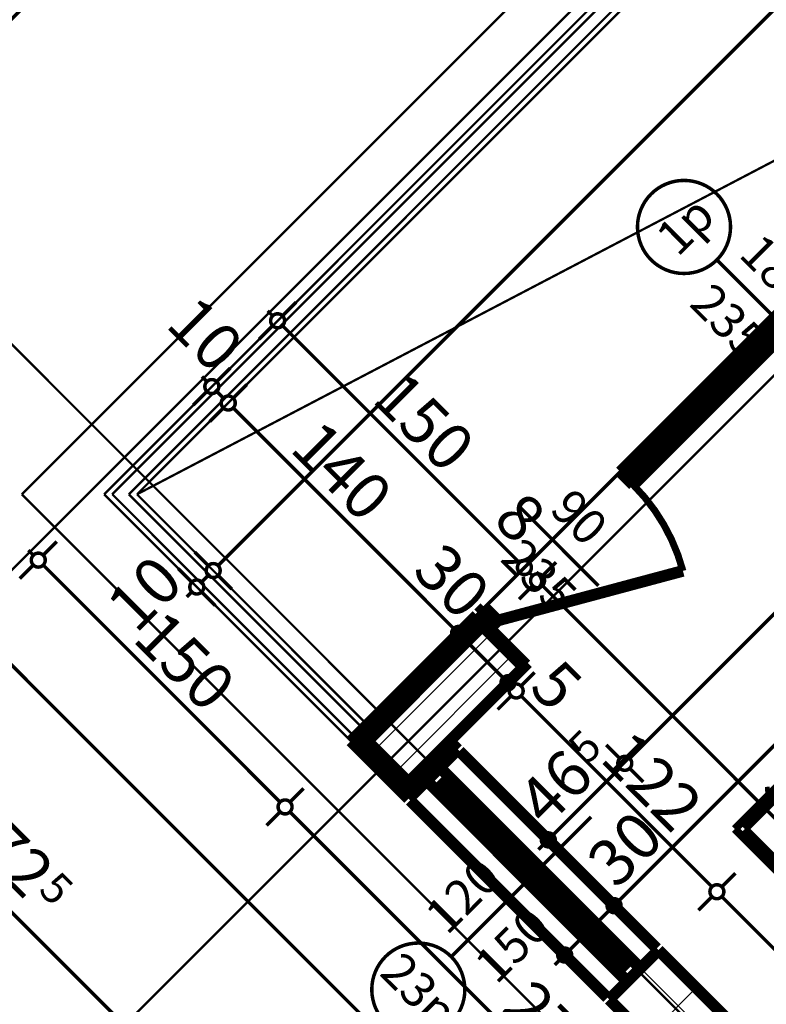
# Model space of a CAD drawing. Extents: x 77007 to 96231, y 86393 to 97631.
# Drawn here: x 77994 to 78315, y 88884 to 89307 of the extents above; entities that cross this region are included whole.
import ezdxf
from ezdxf.enums import TextEntityAlignment as Align

# ---------------------------------------------------------------- set-up
doc = ezdxf.new("R2010")
doc.units = 0
doc.header["$MEASUREMENT"] = 0
doc.linetypes.add('Dashed3', pattern=[35.111111, 16.666667, -18.444444])
doc.linetypes.add('Double Dashed copy', pattern=[226.666667, 100, -50, 26.666667, -50])
for name, color, linetype in [('0help', 7, 'Continuous'), ('koloni', 7, 'Continuous'), ('KOTI-ext', 7, 'Continuous'), ('lines', 7, 'Continuous'), ('wall-ext', 7, 'Continuous')]:
    doc.layers.add(name, color=color, linetype=linetype)
doc.styles.add('GENERATED_STYLE_1', font='TIMES.TTF')
doc.dimstyles.new('Dimstyle_6704D', dxfattribs={"dimtxt": 20, "dimasz": 11.4, "dimexe": 0.18, "dimexo": 0, "dimgap": 0.09, "dimtad": 1, "dimdec": 0, "dimzin": 0, "dimdsep": 46, "dimtxsty": 'GENERATED_STYLE_1', "dimblk": 'ARROWHEAD_1', "dimblk1": 'ARROWHEAD_1', "dimblk2": 'ARROWHEAD_1', "dimcen": 0.09, "dimclrd": 11, "dimclre": 11, "dimclrt": 11, "dimazin": 0, "dimtfac": 1, "dimtdec": 4, "dimtmove": 0, "dimatfit": 0, "dimfxl": 0, "dimtolj": 1, "dimtzin": 0, "dimarcsym": 0})
pattern_1 = [(45, (0, 0), (-17.6776695, 17.6776695), []), (135, (0, 0), (17.6776695, 17.6776695), [])]

# ---------------------------------------------------------------- blocks, each defined once
blk = doc.blocks.new('W_Ribbon_850')
at = {"color": 0, "linetype": 'Continuous', "const_width": 5}
for points in [[(-90, 0), (90, 0)], [(-90, 0), (90, 0)], [(-85, 0), (-85, -8)], [(-2.5, 0), (-2.5, -8)], [(2.5, 0), (2.5, -8)], [(85, 0), (85, -8)], [(-85, -3), (-2.5, -3)], [(-85, -5), (-2.5, -5)], [(2.5, -3), (85, -3)], [(2.5, -5), (85, -5)], [(-90, -8), (90, -8)], [(-90, -8), (90, -8)]]:
    blk.add_lwpolyline(points, dxfattribs=at)
blk = doc.blocks.new('Window-Door_Marker_-_70_20427')
at = {"color": 11, "linetype": 'Continuous', "const_width": 1.5}
blk.add_lwpolyline([(-20, 55, 1), (20, 55, 1)], format="xyb", close=True, dxfattribs=at)
blk.add_lwpolyline([(0, 35), (0, -28)], dxfattribs=at)
at = {"color": 11, "style": 'GENERATED_STYLE_1'}
blk.add_attdef('AC_MarkerText_1', (-11.25, 47.5), '', height=15, dxfattribs=at)
for tag, p in [('AC_WIDO_B_SIZE', (-22.5, 30)), ('AC_WIDO_A_SIZE', (7.5, 30))]:
    blk.add_attdef(tag, p, '', height=15, rotation=-90, dxfattribs=at)
blk = doc.blocks.new('D1_Metal_1449')
at = {"color": 0, "linetype": 'Continuous', "const_width": 3}
blk.add_lwpolyline([(-30.16, 41.2, 0.131652), (-41.2, 0)], format="xyb", dxfattribs=at)
at = {"color": 0, "linetype": 'Continuous', "const_width": 5}
for points in [[(41.2, 0), (-30.16, 41.2)], [(-41.2, 0), (-45, 0)], [(-45, 0), (-45, -8)], [(-41.2, -8), (-41.2, 0)], [(45, 0), (41.2, 0)], [(41.2, 0), (41.2, -8)], [(45, -8), (45, 0)], [(-45, -8), (-41.2, -8)], [(41.2, -8), (45, -8)]]:
    blk.add_lwpolyline(points, dxfattribs=at)
blk = doc.blocks.new('Window-Door_Marker_-_70_20428')
at = {"color": 11, "linetype": 'Continuous', "const_width": 1.5}
blk.add_lwpolyline([(0, 20), (0, -28)], dxfattribs=at)
at = {"color": 11, "style": 'GENERATED_STYLE_1'}
for tag, p in [('AC_WIDO_B_SIZE', (-22.5, 10)), ('AC_WIDO_A_SIZE', (7.5, 10))]:
    blk.add_attdef(tag, p, '', height=15, rotation=-90, dxfattribs=at)
blk = doc.blocks.new('WALL_3852', base_point=(78190.09, 89051.19))
at = {"layer": 'wall-ext', "color": 4, "linetype": 'Continuous', "const_width": 0.5}
for points in [[(78388.08, 89237.86), (78382.42, 89243.52)], [(78190.09, 89051.19), (78195.75, 89045.53)]]:
    blk.add_lwpolyline(points, dxfattribs=at)
at = {"layer": 'wall-ext', "color": 4, "rotation": 44.99999999999662}
blk.add_blockref('Window-Door_Marker_-_70_20427', (78318.08, 89179.17), dxfattribs=at).add_auto_attribs({'AC_MarkerText_1': '1p', 'AC_WIDO_A_SIZE': '180', 'AC_WIDO_B_SIZE': '235'})
at = {"layer": 'wall-ext', "color": 4, "xscale": -1, "rotation": 44.99999999999662}
blk.add_blockref('W_Ribbon_850', (78318.08, 89179.17), dxfattribs=at)
at = {"layer": 'wall-ext', "color": 133, "rotation": 224.9999999999966}
blk.add_blockref('D1_Metal_1449', (78228.27, 89078.06), dxfattribs=at)
at = {"layer": 'wall-ext', "color": 133, "rotation": 44.99999999999662}
blk.add_blockref('Window-Door_Marker_-_70_20428', (78222.62, 89083.71), dxfattribs=at).add_auto_attribs({'AC_WIDO_A_SIZE': '90', 'AC_WIDO_B_SIZE': '235'})
blk = doc.blocks.new('W_Ribbon_948')
at = {"color": 0, "linetype": 'Continuous', "const_width": 5}
for points in [[(-60, 11), (60, 11)], [(-60, 0), (60, 0)], [(-55, 0), (-55, -8)], [(55, 0), (55, -8)], [(-55, -3), (55, -3)], [(-55, -5), (55, -5)], [(-60, -8), (60, -8)], [(-60, -19), (60, -19)]]:
    blk.add_lwpolyline(points, dxfattribs=at)
blk = doc.blocks.new('Window-Door_Marker_-_70_20496')
at = {"color": 11, "linetype": 'Continuous', "const_width": 1.5}
blk.add_lwpolyline([(0, -65), (0, 20)], dxfattribs=at)
blk.add_lwpolyline([(-20, -85, 1), (20, -85, 1)], format="xyb", close=True, dxfattribs=at)
at = {"color": 11, "style": 'GENERATED_STYLE_1'}
for tag, p in [('AC_WIDO_A_SIZE', (-7.5, -60)), ('AC_WIDO_B_SIZE', (22.5, -60))]:
    blk.add_attdef(tag, p, '', height=15, rotation=90, dxfattribs=at)
blk.add_attdef('AC_MarkerText_1', (-16.875, -92.5), '', height=15, dxfattribs=at)
blk = doc.blocks.new('WALL_3916', base_point=(78178.43, 88997.1))
at = {"layer": 'wall-ext'}
h = blk.add_hatch(dxfattribs=at)
h.set_pattern_fill('CONCRETE BLOCK', scale=25, angle=45, style=0, pattern_type=0)
h.set_pattern_definition(pattern_1)
h.paths.add_polyline_path([(78143.07, 88997.1), (78136, 88997.1), (78157.21, 88975.88), (78160.75, 88979.42), (78143.07, 88997.09)], flags=0)
h = blk.add_hatch(dxfattribs=at)
h.set_pattern_fill('CONCRETE BLOCK', scale=25, angle=45, style=0, pattern_type=0)
h.set_pattern_definition(pattern_1)
h.paths.add_polyline_path([(78160.75, 88972.35), (78181.96, 88993.56), (78178.43, 88997.1), (78157.21, 88975.88)], flags=0)
h = blk.add_hatch(dxfattribs=at)
h.set_pattern_fill('CONCRETE BLOCK', scale=25, angle=45, style=0, pattern_type=0)
h.set_pattern_definition(pattern_1)
h.paths.add_polyline_path([(78413.9, 88719.2), (78435.11, 88740.41), (78268.23, 88907.29), (78247.02, 88886.08)], flags=0)
h = blk.add_hatch(dxfattribs=at)
h.set_pattern_fill('CONCRETE BLOCK', scale=25, angle=45, style=0, pattern_type=0)
h.set_pattern_definition(pattern_1)
h.paths.add_polyline_path([(78567.34, 88608.18), (78563.73, 88611.79), (78542.52, 88590.58), (78542.59, 88590.51), (78549.66, 88590.51)], flags=0)
at = {"layer": 'wall-ext', "color": 7, "linetype": 'Continuous', "const_width": 5}
for points in [[(78136, 88997.1), (78160.75, 88972.35)], [(78181.96, 88993.56), (78178.43, 88997.1)], [(78181.96, 88993.56), (78160.75, 88972.35)], [(78268.23, 88907.29), (78247.02, 88886.08)], [(78401.17, 88774.36), (78268.23, 88907.29)], [(78247.02, 88886.08), (78413.9, 88719.2)], [(78435.11, 88740.41), (78412.48, 88763.04)], [(78435.11, 88740.41), (78413.9, 88719.2)], [(78585.02, 88590.51), (78563.8, 88611.72)]]:
    blk.add_lwpolyline(points, dxfattribs=at)
at = {"layer": 'wall-ext', "color": 4, "rotation": 135.0000000000032}
blk.add_blockref('W_Ribbon_948', (78211.66, 88936.99), dxfattribs=at)
at = {"layer": 'wall-ext', "color": 4, "rotation": 315.0000000000032}
blk.add_blockref('Window-Door_Marker_-_70_20496', (78225.1, 88950.43), dxfattribs=at).add_auto_attribs({'AC_MarkerText_1': '23p', 'AC_WIDO_A_SIZE': '120', 'AC_WIDO_B_SIZE': '150'})
blk = doc.blocks.new('WALL_4029', base_point=(79032.96, 89851.63))
at = {"layer": 'wall-ext'}
h = blk.add_hatch(dxfattribs=at)
h.set_pattern_fill('CONCRETE BLOCK', scale=25, angle=45, style=0, pattern_type=0)
h.set_pattern_definition(pattern_1)
h.paths.add_polyline_path([(78192.57, 89046.59), (78189.03, 89050.13), (78136, 88997.1), (78143.07, 88997.1)], flags=0)
h = blk.add_hatch(dxfattribs=at)
h.set_pattern_fill('CONCRETE BLOCK', scale=25, angle=45, style=0, pattern_type=0)
h.set_pattern_definition(pattern_1)
h.paths.add_polyline_path([(78189.03, 89050.13), (78210.24, 89028.91), (78211.3, 89029.97), (78190.09, 89051.19)], flags=0)
at = {"layer": 'wall-ext', "color": 7, "linetype": 'Continuous', "const_width": 5}
for points in [[(78190.09, 89051.19), (78136, 88997.1)], [(78211.3, 89029.97), (78190.09, 89051.19)], [(78178.43, 88997.1), (78211.3, 89029.97)]]:
    blk.add_lwpolyline(points, dxfattribs=at)
blk = doc.blocks.new('COLUMN_1413', base_point=(78176.66, 89013))
at = {"layer": 'koloni'}
h = blk.add_hatch(dxfattribs=at)
h.set_pattern_fill('COMMON BRICK', color=1, scale=13, angle=45, style=0, pattern_type=0)
h.set_pattern_definition([(45, (0, 0), (-9.1923878, 9.1923878), [])])
h.paths.add_polyline_path([(78192.57, 89046.59), (78143.07, 88997.09), (78160.75, 88979.42), (78210.24, 89028.91)], flags=0)
at = {"layer": 'koloni', "color": 30, "linetype": 'Continuous', "const_width": 5}
blk.add_lwpolyline([(78192.57, 89046.59), (78143.07, 88997.09), (78160.75, 88979.42), (78210.24, 89028.91)], close=True, dxfattribs=at)
blk = doc.blocks.new('Bed_Double_01_5430')
at = {"layer": '0help', "color": 0, "linetype": 'ByBlock', "const_width": 3.5}
for points in [[(180, 200), (0, 200)], [(0, 200), (0, 0)], [(180, 0), (180, 200)], [(84, 194), (6, 194)], [(6, 194), (6, 152)], [(84, 156), (84, 194)], [(96, 156), (96, 194)], [(96, 194), (174, 194)], [(174, 194), (174, 152)], [(21, 156), (3, 138)], [(21, 138), (21, 156)], [(21, 156), (90, 156)], [(159, 156), (90, 156)], [(159, 138), (159, 156)], [(159, 156), (177, 138)], [(6, 152), (17, 152)], [(174, 152), (163, 152)], [(3, 3), (3, 138)], [(3, 138), (21, 138)], [(177, 138), (159, 138)], [(177, 3), (177, 138)], [(90, 3), (3, 3)], [(90, 3), (177, 3)], [(0, 0), (180, 0)]]:
    blk.add_lwpolyline(points, dxfattribs=at)
blk = doc.blocks.new('*D2944')
at = {"layer": 'KOTI-ext', "color": 11, "linetype": 'Continuous', "const_width": 1.5}
for points in [[(77918.86, 88999.16), (77924.7, 89004.99)], [(77912.5, 89001.28), (77914.62, 88999.16)], [(77908.79, 88989.08), (77914.62, 88994.92)], [(77918.86, 88994.92), (78036.6, 88877.19)]]:
    blk.add_lwpolyline(points, dxfattribs=at)
blk.add_lwpolyline([(77913.74, 88997.04, 1), (77919.74, 88997.04, 1)], format="xyb", close=True, dxfattribs=at)
at = {"layer": 'KOTI-ext', "color": 11, "style": 'GENERATED_STYLE_1', "oblique": 0}
blk.add_text('172', height=20, rotation=315, dxfattribs=at).set_placement((77995.86, 88928.52), align=Align.RIGHT)
blk.add_text('5', height=13.33, rotation=315, dxfattribs=at).set_placement((78001.17, 88932.65))
blk = doc.blocks.new('ARROWHEAD_1')
at = {"color": 0, "linetype": 'Continuous'}
blk.add_line((0, 0), (-1, 0), dxfattribs=at)
blk.add_circle((0, 0), 0.25, dxfattribs=at)
blk = doc.blocks.new('*D2980')
at = {"layer": 'KOTI-ext', "color": 11, "linetype": 'Continuous', "const_width": 1.5}
for points in [[(77910.04, 89227.29), (78151.52, 89468.77)], [(77905.8, 89227.29), (77899.97, 89233.13)], [(77903.68, 89220.93), (77905.8, 89223.05)], [(77915.88, 89217.22), (77910.04, 89223.05)]]:
    blk.add_lwpolyline(points, dxfattribs=at)
blk.add_lwpolyline([(77904.92, 89225.17, 1), (77910.92, 89225.17, 1)], format="xyb", close=True, dxfattribs=at)
at = {"layer": 'KOTI-ext', "color": 11, "style": 'GENERATED_STYLE_1', "oblique": 0}
blk.add_text('5', height=13.33, rotation=45, dxfattribs=at).set_placement((78036.2, 89368.54))
blk.add_text('347', height=20, rotation=45, dxfattribs=at).set_placement((78040.33, 89363.24), align=Align.RIGHT)
blk = doc.blocks.new('*D3162')
at = {"layer": 'KOTI-ext', "color": 11, "linetype": 'Continuous', "const_width": 1.5}
blk.add_lwpolyline([(77894.14, 89267.95), (78165.67, 89539.48)], dxfattribs=at)
at = {"layer": 'KOTI-ext', "color": 11, "style": 'GENERATED_STYLE_1', "oblique": 0}
blk.add_text('390', height=20, rotation=45, dxfattribs=at).set_placement((78011.17, 89390.63))
blk = doc.blocks.new('*D4337')
at = {"layer": 'KOTI-ext', "color": 11, "linetype": 'Continuous', "const_width": 1.5}
for points in [[(78251.61, 88989.67), (78245.77, 88995.5)], [(78222.97, 88956.79), (78251.61, 88985.43)], [(78261.68, 88979.59), (78255.85, 88985.43)], [(78218.73, 88956.79), (78212.9, 88962.63)], [(78216.61, 88950.43), (78218.73, 88952.55)], [(78228.81, 88946.72), (78222.97, 88952.55)]]:
    blk.add_lwpolyline(points, dxfattribs=at)
for points in [[(78250.73, 88987.55, 1), (78256.73, 88987.55, 1)], [(78217.85, 88954.67, 1), (78223.85, 88954.67, 1)]]:
    blk.add_lwpolyline(points, format="xyb", close=True, dxfattribs=at)
at = {"layer": 'KOTI-ext', "color": 11, "style": 'GENERATED_STYLE_1', "oblique": 0}
blk.add_text('5', height=13.33, rotation=45, dxfattribs=at).set_placement((78237.6, 88986.51))
blk.add_text('46', height=20, rotation=45, dxfattribs=at).set_placement((78241.53, 88981.01), align=Align.RIGHT)
blk = doc.blocks.new('*D4338')
at = {"layer": 'KOTI-ext', "color": 11, "linetype": 'Continuous', "const_width": 1.5}
blk.add_lwpolyline([(78255.85, 88989.67), (78443.94, 89177.76)], dxfattribs=at)
at = {"layer": 'KOTI-ext', "color": 11, "style": 'GENERATED_STYLE_1', "oblique": 0}
blk.add_text('272', height=20, rotation=45, dxfattribs=at).set_placement((78331.16, 89070.63))
blk = doc.blocks.new('*D4422')
at = {"layer": 'KOTI-ext', "color": 11, "linetype": 'Continuous', "const_width": 1.5}
for points in [[(77981.32, 89054.55), (77975.49, 89048.72)], [(77971.25, 89048.72), (77969.13, 89050.84)], [(77971.25, 89044.48), (77965.41, 89038.64)], [(78483.9, 88536.06), (77975.49, 89044.48)]]:
    blk.add_lwpolyline(points, dxfattribs=at)
blk.add_lwpolyline([(77970.37, 89046.6, 1), (77976.37, 89046.6, 1)], format="xyb", close=True, dxfattribs=at)
at = {"layer": 'KOTI-ext', "color": 11, "style": 'GENERATED_STYLE_1', "oblique": 0}
for s, p in [('725', (78223.91, 88801.72)), ('8', (78502.64, 88555.51))]:
    blk.add_text(s, height=20, rotation=314.9997, dxfattribs=at).set_placement(p)
blk = doc.blocks.new('*D5239')
at = {"layer": 'KOTI-ext', "color": 11, "linetype": 'Continuous', "const_width": 1.5}
for points in [[(78230.04, 88907.3), (78247.01, 88924.27)], [(78225.8, 88907.3), (78219.97, 88913.13)], [(78223.68, 88900.93), (78225.8, 88903.05)], [(78235.88, 88897.22), (78230.04, 88903.05)]]:
    blk.add_lwpolyline(points, dxfattribs=at)
blk.add_lwpolyline([(78224.92, 88905.17, 1), (78230.92, 88905.17, 1)], format="xyb", close=True, dxfattribs=at)
blk = doc.blocks.new('*D5240')
at = {"layer": 'KOTI-ext', "color": 11, "linetype": 'Continuous', "const_width": 1.5}
for points in [[(78515.71, 89197.21), (78509.88, 89203.04)], [(78251.26, 88928.51), (78515.71, 89192.96)], [(78525.79, 89187.13), (78519.95, 89192.96)], [(78247.01, 88928.51), (78241.18, 88934.34)], [(78257.09, 88918.43), (78251.26, 88924.27)]]:
    blk.add_lwpolyline(points, dxfattribs=at)
for points in [[(78514.83, 89195.09, 1), (78520.83, 89195.09, 1)], [(78246.13, 88926.39, 1), (78252.13, 88926.39, 1)]]:
    blk.add_lwpolyline(points, format="xyb", close=True, dxfattribs=at)
at = {"layer": 'KOTI-ext', "color": 11, "style": 'GENERATED_STYLE_1', "oblique": 0}
for s, p in [('10', (78491.67, 89174.58)), ('380', (78364.74, 89047.66)), ('30', (78250.18, 88933.09))]:
    blk.add_text(s, height=20, rotation=45, dxfattribs=at).set_placement(p)
blk = doc.blocks.new('*D6164')
at = {"layer": 'KOTI-ext', "color": 11, "linetype": 'Continuous', "const_width": 1.5}
for points in [[(78106.64, 89179.87), (78112.48, 89185.71)], [(78100.28, 89181.99), (78102.4, 89179.87)], [(78096.57, 89169.8), (78102.4, 89175.63)], [(78106.64, 89175.63), (78208.47, 89073.81)]]:
    blk.add_lwpolyline(points, dxfattribs=at)
blk.add_lwpolyline([(78101.52, 89177.75, 1), (78107.52, 89177.75, 1)], format="xyb", close=True, dxfattribs=at)
at = {"layer": 'KOTI-ext', "color": 11, "style": 'GENERATED_STYLE_1', "oblique": 0}
for s, p in [('150', (78144.47, 89143.46)), ('8', (78196.44, 89091.49))]:
    blk.add_text(s, height=20, rotation=315, dxfattribs=at).set_placement(p)
blk = doc.blocks.new('*D6165')
at = {"layer": 'KOTI-ext', "color": 11, "linetype": 'Continuous', "const_width": 1.5}
for points in [[(78212.71, 89073.81), (78218.54, 89079.64)], [(78202.63, 89063.73), (78208.47, 89069.56)], [(78212.71, 89069.56), (78214.12, 89068.15)]]:
    blk.add_lwpolyline(points, dxfattribs=at)
blk.add_lwpolyline([(78207.59, 89071.68, 1), (78213.59, 89071.68, 1)], format="xyb", close=True, dxfattribs=at)
blk = doc.blocks.new('*D6166')
at = {"layer": 'KOTI-ext', "color": 11, "linetype": 'Continuous', "const_width": 1.5}
for points in [[(78218.37, 89068.15), (78224.2, 89073.98)], [(78208.29, 89058.07), (78214.12, 89063.91)], [(78218.37, 89063.91), (78452.42, 88829.85)], [(78456.66, 88829.85), (78462.5, 88835.69)], [(78446.59, 88819.78), (78452.42, 88825.61)]]:
    blk.add_lwpolyline(points, dxfattribs=at)
for points in [[(78213.25, 89066.03, 1), (78219.25, 89066.03, 1)], [(78451.54, 88827.73, 1), (78457.54, 88827.73, 1)]]:
    blk.add_lwpolyline(points, format="xyb", close=True, dxfattribs=at)
at = {"layer": 'KOTI-ext', "color": 11, "style": 'GENERATED_STYLE_1', "oblique": 0}
for s, p in [('337', (78311.71, 88976.23)), ('16', (78434.04, 88853.9))]:
    blk.add_text(s, height=20, rotation=315, dxfattribs=at).set_placement(p)
blk = doc.blocks.new('*D6209')
at = {"layer": 'KOTI-ext', "color": 11, "linetype": 'Continuous', "const_width": 1.5}
for points in [[(78104.72, 88968.82, 1), (78110.72, 88968.82, 1)], [(78296.64, 88776.89, 1), (78302.64, 88776.89, 1)]]:
    blk.add_lwpolyline(points, format="xyb", close=True, dxfattribs=at)
for points in [[(78105.6, 88966.69), (78099.77, 88960.86)], [(78297.52, 88779.01), (78109.84, 88966.69)], [(78307.6, 88784.85), (78301.76, 88779.01)]]:
    blk.add_lwpolyline(points, dxfattribs=at)
at = {"layer": 'KOTI-ext', "color": 11, "style": 'GENERATED_STYLE_1', "oblique": 0}
blk.add_text('271', height=20, rotation=314.9997, dxfattribs=at).set_placement((78232.49, 88849.71), align=Align.RIGHT)
blk.add_text('5', height=13.33, rotation=314.9997, dxfattribs=at).set_placement((78237.79, 88853.83))
blk = doc.blocks.new('*D6210')
at = {"layer": 'KOTI-ext', "color": 11, "linetype": 'Continuous', "const_width": 1.5}
for points in [[(78009.61, 89082.84), (78003.78, 89077)], [(77999.53, 89077), (77997.41, 89079.13)], [(77999.53, 89072.76), (77993.7, 89066.93)], [(78105.6, 88970.94), (78003.78, 89072.76)], [(78115.68, 88976.77), (78109.84, 88970.94)]]:
    blk.add_lwpolyline(points, dxfattribs=at)
blk.add_lwpolyline([(77998.65, 89074.88, 1), (78004.65, 89074.88, 1)], format="xyb", close=True, dxfattribs=at)
at = {"layer": 'KOTI-ext', "color": 11, "style": 'GENERATED_STYLE_1', "oblique": 0}
blk.add_text('150', height=20, rotation=314.9997, dxfattribs=at).set_placement((78041.61, 89040.59))
blk = doc.blocks.new('*D6586')
at = {"layer": 'KOTI-ext', "color": 11, "linetype": 'Continuous', "const_width": 1.5}
for points in [[(78078.36, 89151.59), (78084.19, 89157.42)], [(78072, 89153.71), (78074.12, 89151.59)], [(78085.43, 89144.52), (78091.26, 89150.35)], [(78068.28, 89141.51), (78074.12, 89147.35)], [(78078.36, 89147.35), (78081.19, 89144.52)], [(78075.35, 89134.44), (78081.19, 89140.27)]]:
    blk.add_lwpolyline(points, dxfattribs=at)
for points in [[(78073.24, 89149.47, 1), (78079.24, 89149.47, 1)], [(78080.31, 89142.4, 1), (78086.31, 89142.4, 1)]]:
    blk.add_lwpolyline(points, format="xyb", close=True, dxfattribs=at)
at = {"layer": 'KOTI-ext', "color": 11, "style": 'GENERATED_STYLE_1', "oblique": 0}
blk.add_text('10', height=20, rotation=315, dxfattribs=at).set_placement((78055.73, 89175.63))
blk = doc.blocks.new('*D6587')
at = {"layer": 'KOTI-ext', "color": 11, "linetype": 'Continuous', "const_width": 1.5}
for points in [[(78085.43, 89140.27), (78180.18, 89045.52)], [(78184.43, 89045.52), (78190.26, 89051.36)], [(78174.35, 89035.45), (78180.18, 89041.28)]]:
    blk.add_lwpolyline(points, dxfattribs=at)
blk.add_lwpolyline([(78179.3, 89043.4, 1), (78185.3, 89043.4, 1)], format="xyb", close=True, dxfattribs=at)
at = {"layer": 'KOTI-ext', "color": 11, "style": 'GENERATED_STYLE_1', "oblique": 0}
for s, p in [('140', (78109.12, 89122.24)), ('30', (78161.8, 89069.56))]:
    blk.add_text(s, height=20, rotation=315, dxfattribs=at).set_placement(p)
blk = doc.blocks.new('*D6588')
at = {"layer": 'KOTI-ext', "color": 11, "linetype": 'Continuous', "const_width": 1.5}
blk.add_lwpolyline([(78184.43, 89041.28), (78201.4, 89024.31)], dxfattribs=at)
blk = doc.blocks.new('*D6589')
at = {"layer": 'KOTI-ext', "color": 11, "linetype": 'Continuous', "const_width": 1.5}
for points in [[(78205.64, 89024.31), (78211.47, 89030.14)], [(78209.17, 89020.77), (78215.01, 89026.61)], [(78203.52, 89022.19), (78204.93, 89020.77)], [(78195.56, 89014.23), (78201.4, 89020.07)], [(78199.1, 89010.7), (78204.93, 89016.53)]]:
    blk.add_lwpolyline(points, dxfattribs=at)
for points in [[(78200.52, 89022.19, 1), (78206.52, 89022.19, 1)], [(78204.05, 89018.65, 1), (78210.05, 89018.65, 1)]]:
    blk.add_lwpolyline(points, format="xyb", close=True, dxfattribs=at)
blk = doc.blocks.new('*D6590')
at = {"layer": 'KOTI-ext', "color": 11, "linetype": 'Continuous', "const_width": 1.5}
for points in [[(78199.1, 89010.7), (78204.93, 89016.53)], [(78209.17, 89016.53), (78291.2, 88934.51)], [(78295.44, 88934.51), (78301.28, 88940.34)], [(78285.37, 88924.43), (78291.2, 88930.26)]]:
    blk.add_lwpolyline(points, dxfattribs=at)
blk.add_lwpolyline([(78290.32, 88932.38, 1), (78296.32, 88932.38, 1)], format="xyb", close=True, dxfattribs=at)
at = {"layer": 'KOTI-ext', "color": 11, "style": 'GENERATED_STYLE_1', "oblique": 0}
for s, p in [('5', (78212, 89019.36)), ('122', (78242.41, 88988.95))]:
    blk.add_text(s, height=20, rotation=315, dxfattribs=at).set_placement(p)
blk = doc.blocks.new('*D6591')
at = {"layer": 'KOTI-ext', "color": 11, "linetype": 'Continuous', "const_width": 1.5}
blk.add_lwpolyline([(78295.44, 88930.26), (78424.14, 88801.57)], dxfattribs=at)
at = {"layer": 'KOTI-ext', "color": 11, "style": 'GENERATED_STYLE_1', "oblique": 0}
for s, p in [('188', (78336.1, 88895.26)), ('16', (78405.75, 88825.61))]:
    blk.add_text(s, height=20, rotation=315, dxfattribs=at).set_placement(p)
blk = doc.blocks.new('*D6782')
at = {"layer": 'KOTI-ext', "color": 11, "linetype": 'Continuous', "const_width": 1.5}
for points in [[(78074.72, 89072.52), (78068.88, 89078.35)], [(78067.65, 89065.45), (78061.81, 89071.28)], [(78071.89, 89065.45), (78074.72, 89068.28)], [(78084.79, 89062.44), (78078.96, 89068.28)], [(78065.52, 89059.08), (78067.65, 89061.21)], [(78077.72, 89055.37), (78071.89, 89061.21)]]:
    blk.add_lwpolyline(points, dxfattribs=at)
for points in [[(78073.84, 89070.4, 1), (78079.84, 89070.4, 1)], [(78066.77, 89063.33, 1), (78072.77, 89063.33, 1)]]:
    blk.add_lwpolyline(points, format="xyb", close=True, dxfattribs=at)
at = {"layer": 'KOTI-ext', "color": 11, "style": 'GENERATED_STYLE_1', "oblique": 0}
blk.add_text('10', height=20, rotation=45, dxfattribs=at).set_placement((78043.6, 89042.82))
blk = doc.blocks.new('*D6783')
at = {"layer": 'KOTI-ext', "color": 11, "linetype": 'Continuous', "const_width": 1.5}
for points in [[(78078.96, 89072.52), (78628.03, 89621.59)], [(78074.72, 89072.52), (78068.88, 89078.35)], [(78084.79, 89062.44), (78078.96, 89068.28)]]:
    blk.add_lwpolyline(points, dxfattribs=at)
blk.add_lwpolyline([(78073.84, 89070.4, 1), (78079.84, 89070.4, 1)], format="xyb", close=True, dxfattribs=at)
at = {"layer": 'KOTI-ext', "color": 11, "style": 'GENERATED_STYLE_1', "oblique": 0}
for s, height, p in [('10', 20, (78603.98, 89603.2)), ('5', 13.33, (78348.31, 89356.95))]:
    blk.add_text(s, height=height, rotation=45, dxfattribs=at).set_placement(p)
blk.add_text('782', height=20, rotation=45, dxfattribs=at).set_placement((78352.43, 89351.65), align=Align.RIGHT)
blk = doc.blocks.new('DIM_171', base_point=(78038.72, 88875.06))
at = {"layer": 'KOTI-ext', "color": 11, "linetype": 'Continuous'}
dim = blk.add_aligned_dim(p1=(78096.9, 89177.2), p2=(78218.88, 89055.23), distance=-254.79, dimstyle='Dimstyle_6704D', dxfattribs=at)
dim.commit()
dim.dimension.update_dxf_attribs({"geometry": '*D2944', "text_midpoint": (77976.42, 88962.11), "text_rotation": 315})
blk = doc.blocks.new('DIM_183', base_point=(78153.64, 89470.89))
at = {"layer": 'KOTI-ext', "color": 11, "linetype": 'Continuous'}
dim = blk.add_linear_dim(base=(78153.64, 89470.89), p1=(78025.87, 89107.22), p2=(78268.06, 89356.48), angle=45, dimstyle='Dimstyle_6704D', dxfattribs=at)
dim.commit()
dim.dimension.update_dxf_attribs({"geometry": '*D2980', "text_midpoint": (78012.05, 89349.09), "text_rotation": 45})
blk = doc.blocks.new('DIM_988', base_point=(77892.02, 89265.83))
at = {"layer": 'KOTI-ext', "color": 11, "linetype": 'Continuous'}
dim = blk.add_aligned_dim(p1=(77658.47, 89499.37), p2=(77934.24, 89775.14), distance=-330.29, dimstyle='Dimstyle_6704D', dxfattribs=at)
dim.commit()
dim.dimension.update_dxf_attribs({"geometry": '*D3162', "text_midpoint": (78009.4, 89403), "text_rotation": 45})
blk = doc.blocks.new('DIM_4036', base_point=(78253.73, 88987.55))
at = {"layer": 'KOTI-ext', "color": 11, "linetype": 'Continuous'}
dim = blk.add_aligned_dim(p1=(78211.3, 89029.97), p2=(78403.64, 89222.31), distance=-60, dimstyle='Dimstyle_6704D', dxfattribs=at)
dim.commit()
dim.dimension.update_dxf_attribs({"geometry": '*D4338', "text_midpoint": (78329.39, 89083.01), "text_rotation": 45})
dim = blk.add_linear_dim(base=(78253.73, 88987.55), p1=(78381.72, 88793.8), p2=(78211.3, 89029.97), angle=45, dimstyle='Dimstyle_6704D', dxfattribs=at)
dim.commit()
dim.dimension.update_dxf_attribs({"geometry": '*D4337', "text_midpoint": (78223.85, 88977.47), "text_rotation": 45})
blk = doc.blocks.new('DIM_4043', base_point=(78491.68, 88528.28))
at = {"layer": 'KOTI-ext', "color": 11, "linetype": 'Continuous'}
dim = blk.add_linear_dim(base=(78491.68, 88528.28), p1=(78450.26, 88498.17), p2=(78040.26, 89113.49), angle=134.9997, dimstyle='Dimstyle_6704D', dxfattribs=at)
dim.commit()
dim.dimension.update_dxf_attribs({"geometry": '*D4422', "text_midpoint": (78241.58, 88798.18), "text_rotation": -45.0003})
blk = doc.blocks.new('DIM_4146', base_point=(78249.13, 88926.39))
at = {"layer": 'KOTI-ext', "color": 11, "linetype": 'Continuous'}
for p1, p2, picture, middle in [((78401.17, 88774.36), (78558.49, 89154.42), '*D5240', (78362.98, 89060.03)), ((78247.02, 88886.08), (78401.17, 88774.36), '*D5239', (78253.72, 88950.77))]:
    dim = blk.add_linear_dim(base=(78249.13, 88926.39), p1=p1, p2=p2, angle=45, dimstyle='Dimstyle_6704D', dxfattribs=at)
    dim.commit()
    dim.dimension.update_dxf_attribs({"geometry": picture, "text_midpoint": middle, "text_rotation": 45})
blk = doc.blocks.new('DIM_4243', base_point=(78210.59, 89071.68))
at = {"layer": 'KOTI-ext', "color": 11, "linetype": 'Continuous'}
for p1, p2, picture, middle in [((78029.93, 89103.16), (78286.26, 89147.35), '*D6164', (78162.15, 89139.92)), ((78291.91, 89141.7), (78536.22, 88909.41), '*D6166', (78329.38, 88972.69))]:
    dim = blk.add_linear_dim(base=(78210.59, 89071.68), p1=p1, p2=p2, angle=315, dimstyle='Dimstyle_6704D', dxfattribs=at)
    dim.commit()
    dim.dimension.update_dxf_attribs({"geometry": picture, "text_midpoint": middle, "text_rotation": 315})
dim = blk.add_aligned_dim(p1=(78286.26, 89147.35), p2=(78291.91, 89141.7), distance=-107.01, dimstyle='Dimstyle_6704D', dxfattribs=at)
dim.commit()
dim.dimension.update_dxf_attribs({"geometry": '*D6165', "text_midpoint": (78214.12, 89087.95), "text_rotation": 315})
blk = doc.blocks.new('DIM_4249', base_point=(78514.31, 88562.22))
at = {"layer": 'KOTI-ext', "color": 11, "linetype": 'Continuous'}
for p1, p2, picture, middle in [((78136, 88997.1), (78029.93, 89103.16), '*D6210', (78059.28, 89037.05)), ((78327.92, 88805.17), (78136, 88997.1), '*D6209', (78213.04, 88883.29))]:
    dim = blk.add_aligned_dim(p1=p1, p2=p2, distance=40, dimstyle='Dimstyle_6704D', dxfattribs=at)
    dim.commit()
    dim.dimension.update_dxf_attribs({"geometry": picture, "text_midpoint": middle, "text_rotation": -45})
blk = doc.blocks.new('DIM_4272', base_point=(78083.31, 89142.4))
at = {"layer": 'KOTI-ext', "color": 11, "linetype": 'Continuous'}
for p1, p2, picture, middle in [((78044.08, 89103.16), (78584.48, 89445.57), '*D6587', (78126.8, 89118.71)), ((78605.69, 89424.36), (78181.96, 88993.56), '*D6589', (78229.68, 89015.82)), ((78029.93, 89103.16), (78044.08, 89103.16), '*D6586', (78073.41, 89172.09)), ((78268.23, 88907.29), (78536.22, 88909.41), '*D6591', (78348.48, 88897.03))]:
    dim = blk.add_linear_dim(base=(78083.31, 89142.4), p1=p1, p2=p2, angle=315, dimstyle='Dimstyle_6704D', dxfattribs=at)
    dim.commit()
    dim.dimension.update_dxf_attribs({"geometry": picture, "text_midpoint": middle, "text_rotation": 315})
for p1, p2, distance, picture, middle in [((78584.48, 89445.57), (78605.69, 89424.36), -568.76, '*D6588', (78179.48, 89066.03)), ((78181.96, 88993.56), (78268.23, 88907.29), 35.49, '*D6590', (78260.09, 88985.42))]:
    dim = blk.add_aligned_dim(p1=p1, p2=p2, distance=distance, dimstyle='Dimstyle_6704D', dxfattribs=at)
    dim.commit()
    dim.dimension.update_dxf_attribs({"geometry": picture, "text_midpoint": middle, "text_rotation": 315})
blk = doc.blocks.new('DIM_4288', base_point=(78076.84, 89070.4))
at = {"layer": 'KOTI-ext', "color": 11, "linetype": 'Continuous'}
for p1, p2, picture, middle in [((78044.08, 89103.16), (78650.42, 89603.44), '*D6783', (78318.84, 89332.2)), ((78136, 88997.1), (78044.08, 89103.16), '*D6782', (78047.14, 89060.5))]:
    dim = blk.add_linear_dim(base=(78076.84, 89070.4), p1=p1, p2=p2, angle=45, dimstyle='Dimstyle_6704D', dxfattribs=at)
    dim.commit()
    dim.dimension.update_dxf_attribs({"geometry": picture, "text_midpoint": middle, "text_rotation": 45})

msp = doc.modelspace()

# ---------------------------------------------------------------- linework, layer by layer
at = {"color": 45, "linetype": 'Double Dashed copy', "const_width": 1}
for points in [[(80880.95, 91961.25), (77858.26, 88938.56)], [(81002.92, 91839.27), (77980.24, 88816.58)], [(78883.31, 88274.54), (77826.59, 89331.25)]]:
    msp.add_lwpolyline(points, dxfattribs=at)
at = {"layer": 'lines', "color": 91, "linetype": 'Dashed3', "const_width": 1}
for points in [[(78240.3, 89348.88), (77994.58, 89103.16)], [(77994.58, 89103.16), (78302.92, 88794.82)]]:
    msp.add_lwpolyline(points, dxfattribs=at)
at = {"layer": 'lines', "color": 91, "linetype": 'Continuous', "const_width": 1}
for points in [[(78275.65, 89348.88), (78029.93, 89103.16)], [(78282.73, 89341.81), (78044.08, 89103.16)], [(78029.93, 89103.16), (78136, 88997.1)], [(78044.08, 89103.16), (78143.07, 89004.17)]]:
    msp.add_lwpolyline(points, dxfattribs=at)
at = {"layer": 'lines', "color": 211, "linetype": 'Continuous', "const_width": 1}
msp.add_lwpolyline([(78044.08, 89103.16), (78382.02, 89280.04)], dxfattribs=at)
at = {"layer": 'wall-ext', "color": 91, "linetype": 'Continuous', "const_width": 1}
for points in [[(78277.42, 89347.11), (78033.47, 89103.16)], [(78280.95, 89343.58), (78040.54, 89103.16)], [(78137.77, 88998.86), (78033.47, 89103.16)], [(78141.3, 89002.4), (78040.54, 89103.16)]]:
    msp.add_lwpolyline(points, dxfattribs=at)
at = {"layer": 'wall-ext', "color": 133, "linetype": 'Continuous', "const_width": 1.5}
msp.add_lwpolyline([(78254.44, 89115.53), (78190.09, 89051.19)], dxfattribs=at)

# ---------------------------------------------------------------- block references
at = {"layer": '0help', "color": 133, "linetype": 'Continuous', "xscale": -1, "rotation": 224.9999999999982}
msp.add_blockref('Bed_Double_01_5430', (78301.05, 88959.33), dxfattribs=at)
at = {"layer": 'koloni', "color": 30}
msp.add_blockref('COLUMN_1413', (78176.66, 89013), dxfattribs=at)
at = {"layer": 'KOTI-ext', "color": 11, "linetype": 'Continuous'}
for name, p in [('DIM_988', (77892.02, 89265.83)), ('DIM_183', (78153.64, 89470.89)), ('DIM_4288', (78076.84, 89070.4)), ('DIM_4036', (78253.73, 88987.55)), ('DIM_4146', (78249.13, 88926.39)), ('DIM_4272', (78083.31, 89142.4)), ('DIM_4243', (78210.59, 89071.68)), ('DIM_171', (78038.72, 88875.06)), ('DIM_4043', (78491.68, 88528.28)), ('DIM_4249', (78514.31, 88562.22))]:
    msp.add_blockref(name, p, dxfattribs=at)
at = {"layer": 'wall-ext', "color": 7}
for name, p in [('WALL_4029', (79032.96, 89851.63)), ('WALL_3916', (78178.43, 88997.1))]:
    msp.add_blockref(name, p, dxfattribs=at)
at = {"layer": 'wall-ext', "color": 4}
msp.add_blockref('WALL_3852', (78190.09, 89051.19), dxfattribs=at)

doc.saveas('drawing.dxf')
